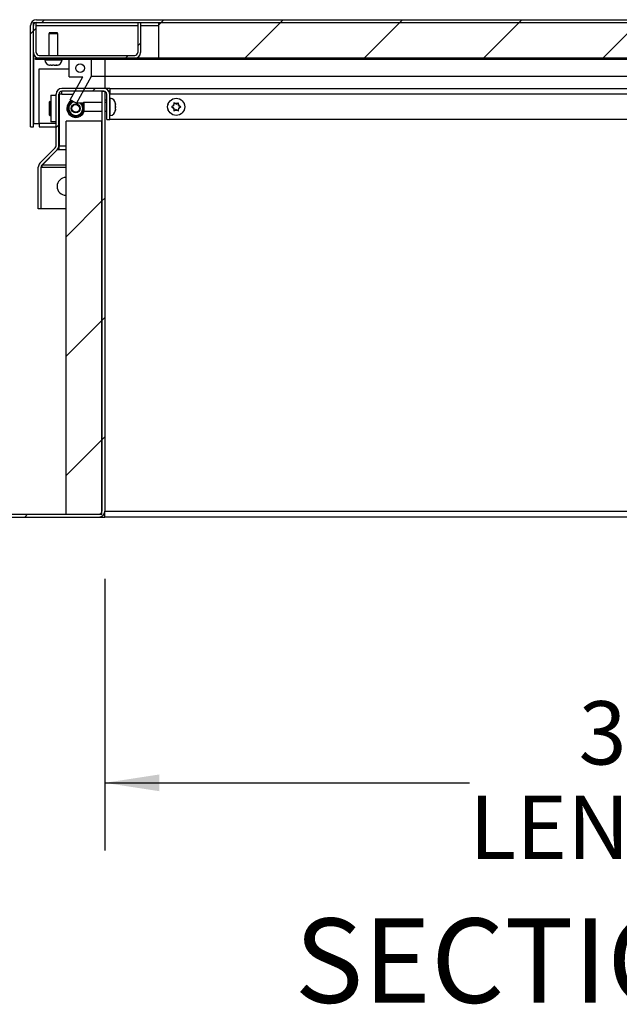
# Model space of a CAD drawing. Units: inches. Extents: x 0.1 to 10.8, y 0.2 to 8.4.
# Drawn here: x 1.6 to 2.5, y 2.8 to 4.3 of the extents above; entities that cross this region are included whole.
import ezdxf

# ---------------------------------------------------------------- set-up
doc = ezdxf.new("R2010")
doc.units = ezdxf.units.IN
doc.header["$MEASUREMENT"] = 0
doc.layers.add('FORMAT', color=7, linetype='Continuous')
doc.styles.add('SLDTEXTSTYLE0', font='TXT', dxfattribs={"width": 0.605})
doc.dimstyles.new('SLDDIMSTYLE0', dxfattribs={"dimtxt": 0.091003, "dimasz": 0.080892, "dimexe": 0, "dimexo": 0.0625, "dimgap": 0.022751, "dimtad": 0, "dimtih": 1, "dimtoh": 1, "dimdec": 6, "dimlfac": 18.9, "dimrnd": 1e-09, "dimzin": 12, "dimdsep": 46, "dimtxsty": 'SLDTEXTSTYLE0', "dimsah": 1, "dimcen": 0.09, "dimadec": 0, "dimazin": 3, "dimtfac": 1, "dimtdec": 0, "dimtofl": 0, "dimtmove": 0, "dimatfit": 3, "dimfxl": 0, "dimfrac": 2, "dimtolj": 1, "dimtzin": 12, "dimarcsym": 0})
doc.dimstyles.new('SLDDIMSTYLE1', dxfattribs={"dimtxt": 0.091003, "dimasz": 0.080892, "dimexe": 0, "dimexo": 0.0625, "dimgap": 0.022751, "dimtad": 0, "dimtih": 1, "dimtoh": 1, "dimdec": 0, "dimlfac": 18.9, "dimrnd": 1e-09, "dimzin": 12, "dimdsep": 46, "dimtxsty": 'SLDTEXTSTYLE0', "dimsah": 1, "dimcen": 0.09, "dimadec": 0, "dimazin": 3, "dimtfac": 1, "dimtdec": 0, "dimtofl": 0, "dimtmove": 0, "dimatfit": 3, "dimfxl": 0, "dimfrac": 2, "dimtolj": 1, "dimtzin": 12, "dimarcsym": 0})

# ---------------------------------------------------------------- blocks, each defined once
blk = doc.blocks.new('_D_3')
at = {"layer": 'FORMAT'}
for p, q in [((1.7275, 3.462), (1.7275, 3.0597)), ((3.3148, 3.462), (3.3148, 3.0597)), ((1.7275, 3.1597), (2.2677, 3.1597)), ((3.3148, 3.1597), (2.7747, 3.1597))]:
    blk.add_line(p, q, dxfattribs=at)
for points in [[(1.7275, 3.1597), (1.8084, 3.1473), (1.8084, 3.1721)], [(3.3148, 3.1597), (3.2339, 3.1721), (3.2339, 3.1473)]]:
    blk.add_solid(points, dxfattribs=at)
at = {"layer": 'FORMAT', "char_height": 0.09375, "attachment_point": 1, "style": 'SLDTEXTSTYLE0'}
for s, insert in [('30"', (2.4295, 3.2806)), ('LENGTH', (2.2677, 3.1408))]:
    blk.add_mtext(s, dxfattribs=dict(at, insert=insert))
blk = doc.blocks.new('_D_5')
at = {"layer": 'FORMAT'}
for p, q in [((1.564, 4.1883), (1.0513, 4.1883)), ((1.1513, 4.1883), (1.1513, 3.9407)), ((1.1513, 3.5534), (1.1513, 3.801)), ((1.445, 3.5534), (1.0513, 3.5534))]:
    blk.add_line(p, q, dxfattribs=at)
for points in [[(1.1513, 4.1883), (1.1389, 4.1074), (1.1637, 4.1074)], [(1.1513, 3.5534), (1.1637, 3.6343), (1.1389, 3.6343)]]:
    blk.add_solid(points, dxfattribs=at)
at = {"layer": 'FORMAT', "insert": (1.0596, 3.9218), "char_height": 0.09375, "attachment_point": 1, "style": 'SLDTEXTSTYLE0'}
blk.add_mtext('12"', dxfattribs=at)
blk = doc.blocks.new('_D_6')
at = {"layer": 'FORMAT'}
for p, q in [((1.5289, 4.0098), (1.275, 4.0098)), ((1.375, 4.0098), (1.375, 3.5534)), ((1.445, 3.5534), (1.275, 3.5534)), ((1.375, 3.1143), (1.375, 3.5534)), ((1.125, 3.1143), (1.375, 3.1143))]:
    blk.add_line(p, q, dxfattribs=at)
for points in [[(1.375, 4.0098), (1.3626, 3.9289), (1.3874, 3.9289)], [(1.375, 3.5534), (1.3874, 3.6343), (1.3626, 3.6343)]]:
    blk.add_solid(points, dxfattribs=at)
at = {"layer": 'FORMAT', "char_height": 0.09375, "attachment_point": 1, "style": 'SLDTEXTSTYLE0'}
for s, insert in [('8 5/8"', (0.6514, 3.2351)), ('FLASHING', (0.5, 3.0953))]:
    blk.add_mtext(s, dxfattribs=dict(at, insert=insert))

msp = doc.modelspace()

# ---------------------------------------------------------------- hatches: boundary and pattern name
at = {"linetype": 'Continuous', "lineweight": 18}
h = msp.add_hatch(dxfattribs=at)
h.set_pattern_fill('ANSI31', angle=3e-322, style=0)
edge = h.paths.add_edge_path(flags=0)
edge.add_line((1.61756436, 4.28139168), (1.61756436, 4.13125941))
edge.add_line((1.61756436, 4.13125941), (1.6217178, 4.13125941))
edge.add_line((1.6217178, 4.13125941), (1.6217178, 4.28139168))
edge.add_arc((1.62616225, 4.28139168), 0.00444444, 90, 180, ccw=False)
edge.add_line((1.62616225, 4.28583613), (3.41621516, 4.28583613))
edge.add_arc((3.41621516, 4.28139168), 0.00444444, 0, 90, ccw=False)
edge.add_line((3.4206596, 4.28139168), (3.4206596, 4.13125941))
edge.add_line((3.4206596, 4.13125941), (3.42481304, 4.13125941))
edge.add_line((3.42481304, 4.13125941), (3.42481304, 4.28139168))
edge.add_arc((3.41621516, 4.28139168), 0.00859788, 360, 450)
edge.add_line((3.41621516, 4.28998956), (1.62616225, 4.28998956))
edge.add_arc((1.62616225, 4.28139168), 0.00859788, 90, 180)
h = msp.add_hatch(dxfattribs=at)
h.set_pattern_fill('ANSI31', style=0)
edge = h.paths.add_edge_path(flags=0)
edge.add_line((1.62587124, 4.28583613), (1.6217178, 4.28583613))
edge.add_line((1.6217178, 4.28583613), (1.6217178, 4.24152396))
edge.add_arc((1.63031569, 4.24152396), 0.00859788, 180, 270)
edge.add_line((1.63031569, 4.23292607), (1.77185008, 4.23292607))
edge.add_arc((1.77185008, 4.24152396), 0.00859788, 270, 360)
edge.add_line((1.78044796, 4.24152396), (1.78044796, 4.28583613))
edge.add_line((1.78044796, 4.28583613), (1.77629452, 4.28583613))
edge.add_line((1.77629452, 4.28583613), (1.77629452, 4.24152396))
edge.add_arc((1.77185008, 4.24152396), 0.00444444, 270, 360, ccw=False)
edge.add_line((1.77185008, 4.23707951), (1.63031569, 4.23707951))
edge.add_arc((1.63031569, 4.24152396), 0.00444444, 180, 270, ccw=False)
edge.add_line((1.62587124, 4.24152396), (1.62587124, 4.28583613))
h = msp.add_hatch(dxfattribs=at)
h.set_pattern_fill('ANSI31', style=0)
h.paths.add_polyline_path([(1.80690299, 4.28583613), (1.80690299, 4.23292607), (3.23547442, 4.23292607), (3.23547442, 4.28583613)], flags=0)
h = msp.add_hatch(dxfattribs=at)
h.set_pattern_fill('ANSI31', style=0)
h.paths.add_polyline_path([(1.62502468, 4.23292607), (1.62502468, 4.23114829), (3.41735272, 4.23114829), (3.41735272, 4.23292607)], flags=0)
h = msp.add_hatch(dxfattribs=at)
h.set_pattern_fill('ANSI32', style=0)
h.paths.add_polyline_path([(1.68547039, 4.16622967), (1.70743209, 4.20584962), (1.70743209, 4.23114829), (1.67462786, 4.23114829), (1.67462786, 4.20522237), (1.69498541, 4.20522237), (1.67621516, 4.17135993)], flags=0)
edge = h.paths.add_edge_path(flags=0)
edge.add_arc((1.69102997, 4.21818533), 0.00661376, 0, 360)
h = msp.add_hatch(dxfattribs=at)
h.set_pattern_fill('ANSI31', style=0)
edge = h.paths.add_edge_path(flags=0)
edge.add_line((1.62894709, 4.07140258), (1.62894709, 4.00975147))
edge.add_line((1.62894709, 4.00975147), (1.63310053, 4.00975147))
edge.add_line((1.63310053, 4.00975147), (1.63310053, 4.07140258))
edge.add_arc((1.63754497, 4.07140258), 0.00444444, 135, 180, ccw=False)
edge.add_line((1.63440228, 4.07454528), (1.65703359, 4.0971766))
edge.add_arc((1.65095397, 4.10325622), 0.00859788, 315, 360)
edge.add_line((1.65955186, 4.10325622), (1.65955186, 4.17972501))
edge.add_arc((1.6639963, 4.17972501), 0.00444444, 90, 180, ccw=False)
edge.add_line((1.6639963, 4.18416946), (1.72616561, 4.18416946))
edge.add_arc((1.72616561, 4.17972501), 0.00444444, 0, 90, ccw=False)
edge.add_line((1.73061006, 4.17972501), (1.73061006, 4.1420266))
edge.add_line((1.73061006, 4.1420266), (1.7347635, 4.1420266))
edge.add_line((1.7347635, 4.1420266), (1.7347635, 4.17972501))
edge.add_arc((1.72616561, 4.17972501), 0.00859788, 0, 90)
edge.add_line((1.72616561, 4.1883229), (1.6639963, 4.1883229))
edge.add_arc((1.6639963, 4.17972501), 0.00859788, 90, 180)
edge.add_line((1.65539842, 4.17972501), (1.65539842, 4.10325622))
edge.add_arc((1.65095397, 4.10325622), 0.00444444, 315, 360, ccw=False)
edge.add_line((1.65409667, 4.10011352), (1.63146535, 4.07748221))
edge.add_arc((1.63754497, 4.07140258), 0.00859788, 135, 180)
h = msp.add_hatch(dxfattribs=at)
h.set_pattern_fill('ANSI31', style=0)
edge = h.paths.add_edge_path(flags=0)
edge.add_line((1.72753968, 4.18416946), (1.72338624, 4.18416946))
edge.add_line((1.72338624, 4.18416946), (1.72338624, 3.56200015))
edge.add_arc((1.7189418, 3.56200015), 0.00444444, 270, 360, ccw=False)
edge.add_line((1.7189418, 3.5575557), (1.545, 3.5575557))
edge.add_line((1.545, 3.5575557), (1.545, 3.55340226))
edge.add_line((1.545, 3.55340226), (1.7189418, 3.55340226))
edge.add_arc((1.7189418, 3.56200015), 0.00859788, 270, 360)
edge.add_line((1.72753968, 3.56200015), (1.72753968, 4.18416946))
h = msp.add_hatch(dxfattribs=at)
h.set_pattern_fill('ANSI31', style=0)
h.paths.add_polyline_path([(1.67047619, 3.5575557), (1.72338624, 3.5575557), (1.72338624, 4.13956628), (1.67047619, 4.13956628)], flags=0)

# ---------------------------------------------------------------- linework, layer by layer
at = {"color": 7, "linetype": 'Continuous', "lineweight": 25}
for p, q in [((1.62616225, 4.28998956), (3.41621516, 4.28998956)), ((1.61756436, 4.13125941), (1.61756436, 4.28139168)), ((1.6217178, 4.24152396), (1.6217178, 4.28583613)), ((1.6217178, 4.28583613), (1.62587124, 4.28583613)), ((1.6217178, 4.13125941), (1.6217178, 4.28139168)), ((1.62587124, 4.24152396), (1.62587124, 4.28583613)), ((1.62616225, 4.28583613), (3.41621516, 4.28583613)), ((1.77629452, 4.28583613), (1.78044796, 4.28583613)), ((1.77629452, 4.28583613), (1.77629452, 4.24152396)), ((1.78044796, 4.28583613), (1.78044796, 4.24152396)), ((1.80690299, 4.28583613), (3.23547442, 4.28583613)), ((1.80690299, 4.28583613), (1.80690299, 4.23292607)), ((1.64578238, 4.27083083), (1.64486595, 4.26924353)), ((1.64486595, 4.26924353), (1.64486595, 4.23707951)), ((1.65809347, 4.26924353), (1.64486595, 4.26924353)), ((1.64578238, 4.27083083), (1.65717704, 4.27083083)), ((1.65809347, 4.26924353), (1.65717704, 4.27083083)), ((1.65809347, 4.23707951), (1.65809347, 4.26924353)), ((1.62209193, 4.23901527), (1.62209193, 4.13647105)), ((1.62502468, 4.23114829), (1.62502468, 4.23292607)), ((3.41735272, 4.23292607), (1.62502468, 4.23292607)), ((3.41735272, 4.23114829), (1.62502468, 4.23114829)), ((1.63031569, 4.23707951), (1.77185008, 4.23707951)), ((1.63031569, 4.23292607), (1.77185008, 4.23292607)), ((1.6387813, 4.23114829), (1.6387813, 4.23042078)), ((1.66417812, 4.23042078), (1.66417812, 4.23114829)), ((1.67462786, 4.20522237), (1.67462786, 4.23114829)), ((1.70743209, 4.23114829), (1.67462786, 4.23114829)), ((1.70743209, 4.23114829), (1.70743209, 4.20584962)), ((1.72753791, 4.23114829), (1.72753791, 4.20584962)), ((1.80690299, 4.23292607), (3.23547442, 4.23292607)), ((1.63055754, 4.13647105), (1.63055754, 4.21723824)), ((1.63055754, 4.21723824), (1.67462786, 4.21723824)), ((1.64651939, 4.22268269), (1.64671505, 4.22268269)), ((1.64751145, 4.22268269), (1.64671505, 4.22268269)), ((1.64790277, 4.22268269), (1.65029199, 4.22268269)), ((1.65266743, 4.22268269), (1.65505664, 4.22268269)), ((1.65544796, 4.22268269), (1.65624437, 4.22268269)), ((1.65624437, 4.22268269), (1.65644003, 4.22268269)), ((1.67462786, 4.20522237), (1.69498541, 4.20522237)), ((1.67621516, 4.17135993), (1.69498541, 4.20522237)), ((1.70743209, 4.20584962), (1.68547039, 4.16622967)), ((1.72753791, 4.20584962), (1.70743209, 4.20584962)), ((3.23035889, 4.20584962), (1.72753791, 4.20584962)), ((1.72616561, 4.1883229), (1.6639963, 4.1883229)), ((1.73514066, 4.1883229), (1.72616561, 4.1883229)), ((1.73514066, 4.1883229), (1.73514066, 4.17972501)), ((1.73514066, 4.1883229), (3.22367726, 4.1883229)), ((1.64765696, 4.17840226), (1.64765696, 4.13871972)), ((1.64765696, 4.17840226), (1.65539842, 4.17840226)), ((1.65539842, 4.10325622), (1.65539842, 4.17972501)), ((1.65955186, 4.10325622), (1.65955186, 4.17972501)), ((1.65955186, 4.17840226), (1.65987918, 4.17840226)), ((1.66397664, 4.17972501), (1.65974384, 4.17972501)), ((1.65974384, 4.17972501), (1.65974384, 4.10325622)), ((1.66397664, 4.17972501), (1.66397664, 4.18416946)), ((1.72616561, 4.18416946), (1.6639963, 4.18416946)), ((1.68547039, 4.16622967), (1.67621516, 4.17135993)), ((1.72338624, 4.18416946), (1.72338624, 3.56200015)), ((1.72338624, 4.18416946), (1.72753968, 4.18416946)), ((1.72753968, 4.18416946), (1.72753968, 3.56200015)), ((1.73061006, 4.17094195), (1.72753968, 4.17094195)), ((1.73061006, 4.1420266), (1.73061006, 4.17972501)), ((1.73514066, 4.18416946), (1.73352567, 4.18416946)), ((1.7347635, 4.1420266), (1.7347635, 4.17972501)), ((1.73549101, 4.17358745), (1.7347635, 4.17358745)), ((1.73514066, 4.17358745), (1.73514066, 4.17972501)), ((1.64584479, 4.14871972), (1.64584479, 4.16840226)), ((1.64732627, 4.14871972), (1.64732627, 4.16840226)), ((1.69508096, 4.16622967), (1.68547039, 4.16622967)), ((1.69666826, 4.16750279), (1.69508096, 4.16658636)), ((1.69508096, 4.15519171), (1.69508096, 4.16658636)), ((1.72338624, 4.16750279), (1.69666826, 4.16750279)), ((1.69666826, 4.16750279), (1.69666826, 4.15427528)), ((1.73061006, 4.16750279), (1.72753968, 4.16750279)), ((1.7432291, 4.16565369), (1.7432291, 4.16584935)), ((1.7432291, 4.16485729), (1.7432291, 4.16565369)), ((1.7432291, 4.16207676), (1.7432291, 4.16446597)), ((1.7432291, 4.1573121), (1.7432291, 4.15970131)), ((1.7432291, 4.15692078), (1.7432291, 4.15612438)), ((1.82992318, 4.16287316), (1.82854377, 4.16207676)), ((1.82992318, 4.15890491), (1.82854377, 4.15970131)), ((1.82992318, 4.16287316), (1.82992318, 4.16446597)), ((1.82992318, 4.15890491), (1.82992318, 4.1573121)), ((1.83335979, 4.16485729), (1.83198038, 4.16565369)), ((1.83335979, 4.15692078), (1.83198038, 4.15612438)), ((1.83335979, 4.16485729), (1.8347392, 4.16565369)), ((1.83335979, 4.15692078), (1.8347392, 4.15612438)), ((1.8367964, 4.16287316), (1.8367964, 4.16446597)), ((1.8367964, 4.16287316), (1.83817581, 4.16207676)), ((1.8367964, 4.15890491), (1.83817581, 4.15970131)), ((1.8367964, 4.15890491), (1.8367964, 4.1573121)), ((1.69508096, 4.15519171), (1.69666826, 4.15427528)), ((1.69666826, 4.15427528), (1.72338624, 4.15427528)), ((1.72753968, 4.15427528), (1.73061006, 4.15427528)), ((1.73061006, 4.1420266), (1.7347635, 4.1420266)), ((1.7347635, 4.14819062), (1.73549101, 4.14819062)), ((1.73514066, 4.1420266), (1.73514066, 4.14819062)), ((3.07410053, 4.1420266), (1.73514066, 4.1420266)), ((1.7432291, 4.15592872), (1.7432291, 4.15612438)), ((1.61756436, 4.13125941), (1.6217178, 4.13125941)), ((1.62209193, 4.13647105), (1.63055754, 4.13647105)), ((1.63055754, 4.13647105), (1.63055754, 4.13125941)), ((1.63055754, 4.13125941), (1.65539842, 4.13125941)), ((1.65539842, 4.13871972), (1.64765696, 4.13871972)), ((1.65987918, 4.13871972), (1.65955186, 4.13871972)), ((1.65955186, 4.13125941), (1.65974384, 4.13125941)), ((1.67047619, 3.5575557), (1.67047619, 4.13956628)), ((1.72338624, 4.13956628), (1.67047619, 4.13956628)), ((1.72338624, 3.5575557), (1.72338624, 4.13956628)), ((1.63146535, 4.07748221), (1.65409667, 4.10011352)), ((1.65974384, 4.10011352), (1.65895691, 4.10011352)), ((1.65974384, 4.0971766), (1.65974384, 4.10325622)), ((1.63440228, 4.07454528), (1.65703359, 4.0971766)), ((1.65709833, 4.0971766), (1.63468783, 4.07454528)), ((1.65709833, 4.0971766), (1.65709833, 4.09724203)), ((1.65974384, 4.0971766), (1.65709833, 4.0971766)), ((1.62894709, 4.00975147), (1.62894709, 4.07140258)), ((1.63310053, 4.00975147), (1.63310053, 4.07140258)), ((1.63310053, 4.07140258), (1.63468783, 4.07140258)), ((1.63468783, 4.07454528), (1.63468783, 4.07483083)), ((1.63468783, 4.07140258), (1.63468783, 4.07454528)), ((1.67008466, 4.05631232), (1.67047619, 4.05631232)), ((1.67047619, 4.02985729), (1.67008466, 4.02985729)), ((1.63310053, 4.00975147), (1.62894709, 4.00975147)), ((1.67047619, 4.00975147), (1.63310053, 4.00975147)), ((1.72753968, 3.56200015), (3.31484127, 3.56200015)), ((1.72753968, 3.55340226), (1.72753968, 3.56200015)), ((1.545, 3.5575557), (1.7189418, 3.5575557)), ((1.545, 3.55340226), (1.7189418, 3.55340226)), ((1.67047619, 3.5575557), (1.72338624, 3.5575557)), ((1.7189418, 3.55340226), (1.72753968, 3.55340226)), ((1.72630186, 3.5575557), (1.72753968, 3.5575557)), ((3.31484127, 3.55340226), (1.72753968, 3.55340226))]:
    msp.add_line(p, q, dxfattribs=at)
at = {"color": 8, "linetype": 'Continuous', "lineweight": 25}
for p, q in [((1.62587124, 4.28139168), (1.77629452, 4.28139168)), ((1.78044796, 4.28139168), (1.80690299, 4.28139168)), ((1.6387813, 4.23042078), (1.66417812, 4.23042078)), ((1.72753791, 4.20584962), (1.72753791, 4.1883229)), ((1.66397664, 4.17972501), (1.680852, 4.17972501)), ((3.22171965, 4.17972501), (1.73514066, 4.17972501)), ((1.73549101, 4.14819062), (1.73549101, 4.17358745)), ((1.65539842, 4.13647105), (1.63055754, 4.13647105)), ((1.65974384, 4.13647105), (1.65955186, 4.13647105)), ((1.65974384, 4.10325622), (1.67047619, 4.10325622)), ((1.67047619, 4.0971766), (1.65974384, 4.0971766)), ((1.67047619, 4.07454528), (1.63468783, 4.07454528)), ((1.63468783, 4.07140258), (1.67047619, 4.07140258))]:
    msp.add_line(p, q, dxfattribs=at)
at = {"color": 8, "linetype": 'Continuous', "lineweight": 25, "flags": 128}
msp.add_lwpolyline([(1.69351127, 4.16622967), (1.69364277, 4.16607349), (1.69508096, 4.16387595)], dxfattribs=at)
at = {"color": 7, "linetype": 'Continuous', "lineweight": 25}
for centre, radius in [((1.69102997, 4.21818533), 0.00661376), ((1.83335979, 4.16088904), 0.01269841), ((1.68456172, 4.15856099), 0.00661376), ((1.68456172, 4.15856099), 0.00569733)]:
    msp.add_circle(centre, radius, dxfattribs=at)
for centre, radius, start, end in [((1.62616225, 4.28139168), 0.00859788, 90, 180), ((1.62616225, 4.28139168), 0.00444444, 90, 180), ((1.63031569, 4.24152396), 0.00859788, 180, 270), ((1.63031569, 4.24152396), 0.00444444, 180, 270), ((1.64651939, 4.23042078), 0.0077381, 180, 270), ((1.65644003, 4.23042078), 0.0077381, 270, 0), ((1.77185008, 4.24152396), 0.00444444, 270, 0), ((1.77185008, 4.24152396), 0.00859788, 270, 0), ((1.6639963, 4.17972501), 0.00859788, 90, 180), ((1.72616561, 4.17972501), 0.00859788, 0, 90), ((1.6639963, 4.17972501), 0.00444444, 90, 180), ((1.72616561, 4.17972501), 0.00444444, 0, 90), ((1.73549101, 4.16584935), 0.0077381, 0, 90), ((1.64658553, 4.16840226), 0.00074074, 0, 180), ((1.64785537, 4.16718533), 0.0005291, 180, 247.97568716), ((1.68456172, 4.15856099), 0.01325397, 118.3647774, 180), ((1.68456172, 4.15856099), 0.01325397, 180, 341.13416042), ((1.68456172, 4.15856099), 0.01031746, 107.14955165, 270), ((1.68456172, 4.15856099), 0.01031746, 270, 48.01090654), ((1.82757804, 4.16088904), 0.00744048, 147.37230507, 212.62769493), ((1.83335979, 4.16088904), 0.00496032, 133.85377861, 166.14622139), ((1.83335979, 4.16088904), 0.00496032, 193.85377861, 226.14622139), ((1.83335979, 4.16088904), 0.00496032, 73.85377861, 106.14622139), ((1.83335979, 4.16088904), 0.00496032, 13.85377861, 46.14622139), ((1.83335979, 4.16088904), 0.00496032, 313.85377861, 346.14622139), ((1.83915212, 4.16088904), 0.00744048, 327.0591519, 32.9408481), ((1.64658553, 4.14871972), 0.00074074, 180, 0), ((1.64785537, 4.14993665), 0.0005291, 112.02431284, 180), ((1.73549101, 4.15592872), 0.0077381, 270, 0), ((1.83335979, 4.16088904), 0.00496032, 253.85377861, 286.14622139), ((1.65095397, 4.10325622), 0.00444444, 315, 0), ((1.65095397, 4.10325622), 0.00859788, 315, 0), ((1.63754497, 4.07140258), 0.00859788, 135, 180), ((1.63754497, 4.07140258), 0.00444444, 135, 180), ((1.67008466, 4.0430848), 0.01322751, 90, 270), ((1.7189418, 3.56200015), 0.00859788, 270, 0), ((1.7189418, 3.56200015), 0.00444444, 270, 0)]:
    msp.add_arc(centre, radius, start, end, dxfattribs=at)
at = {"color": 8, "linetype": 'Continuous', "lineweight": 25}
for start, end in [(113.66511053, 270), (270, 341.4605041)]:
    msp.add_arc((1.68456172, 4.15856099), 0.01178571, start, end, dxfattribs=at)
at = {"color": 7, "linetype": 'Continuous', "lineweight": 25}
for points, knots in [([(1.64790277, 4.22268269), (1.64773387, 4.22268456), (1.64725208, 4.22268989), (1.64645508, 4.22274685), (1.64583738, 4.22286403), (1.64552733, 4.22292285)], [0, 0, 0, 0, 0.2118941406, 0.6044177708, 1, 1, 1, 1]), ([(1.64552733, 4.22292285), (1.64562426, 4.2228839), (1.64581849, 4.22280585), (1.64621449, 4.22270635), (1.64651441, 4.22269217), (1.64671505, 4.22268269)], [0, 0, 0, 0, 0.2479924276, 0.4969021873, 1, 1, 1, 1]), ([(1.65147971, 4.22292285), (1.65138277, 4.2228839), (1.65118854, 4.22280585), (1.65079255, 4.22270635), (1.65049263, 4.22269217), (1.65029199, 4.22268269)], [0, 0, 0, 0, 0.2479924276, 0.4969021873, 1, 1, 1, 1]), ([(1.65266743, 4.22268269), (1.65246917, 4.22269196), (1.65217082, 4.22270592), (1.65177476, 4.22280446), (1.65157818, 4.22288334), (1.65147971, 4.22292285)], [0, 0, 0, 0, 0.4971180646, 0.7481078456, 1, 1, 1, 1]), ([(1.65743209, 4.22292285), (1.65712458, 4.22286445), (1.6565069, 4.22274713), (1.6557099, 4.22268992), (1.65522555, 4.22268456), (1.65505664, 4.22268269)], [0, 0, 0, 0, 0.39236521711, 0.78810599347, 1, 1, 1, 1]), ([(1.65624437, 4.22268269), (1.65644262, 4.22269196), (1.65674098, 4.22270592), (1.65713704, 4.22280446), (1.65733362, 4.22288334), (1.65743209, 4.22292285)], [0, 0, 0, 0, 0.49711806459, 0.7481078456, 1, 1, 1, 1]), ([(1.7432291, 4.16565369), (1.74321983, 4.16585195), (1.74320587, 4.1661503), (1.74310733, 4.16654637), (1.74302845, 4.16674295), (1.74298894, 4.16684142)], [0, 0, 0, 0, 0.49711806459, 0.7481078456, 1, 1, 1, 1]), ([(1.74298894, 4.16684142), (1.74304734, 4.1665339), (1.74316466, 4.16591623), (1.74322187, 4.16511922), (1.74322723, 4.16463487), (1.7432291, 4.16446597)], [0, 0, 0, 0, 0.39236521711, 0.78810599347, 1, 1, 1, 1]), ([(1.7432291, 4.16207676), (1.74321983, 4.1618785), (1.74320587, 4.16158015), (1.74310733, 4.16118409), (1.74302845, 4.1609875), (1.74298894, 4.16088904)], [0, 0, 0, 0, 0.4971180646, 0.7481078456, 1, 1, 1, 1]), ([(1.74298894, 4.16088904), (1.74302789, 4.1607921), (1.74310594, 4.16059787), (1.74320544, 4.16020187), (1.74321962, 4.15990196), (1.7432291, 4.15970131)], [0, 0, 0, 0, 0.2479924276, 0.4969021873, 1, 1, 1, 1]), ([(1.7432291, 4.1573121), (1.74322723, 4.1571432), (1.7432219, 4.15666141), (1.74316494, 4.15586441), (1.74304776, 4.15524671), (1.74298894, 4.15493665)], [0, 0, 0, 0, 0.2118941406, 0.6044177708, 1, 1, 1, 1]), ([(1.82854377, 4.16207676), (1.82820038, 4.1618785), (1.82768361, 4.16158015), (1.82699761, 4.16118409), (1.82665712, 4.1609875), (1.82648657, 4.16088904)], [0, 0, 0, 0, 0.4971180646, 0.7481078456, 1, 1, 1, 1]), ([(1.82648657, 4.16088904), (1.82665447, 4.1607921), (1.82699089, 4.16059787), (1.82767677, 4.16020187), (1.82819624, 4.15990196), (1.82854377, 4.15970131)], [0, 0, 0, 0, 0.2479924276, 0.4969021873, 1, 1, 1, 1]), ([(1.83198038, 4.16565369), (1.83163699, 4.16585195), (1.83112022, 4.1661503), (1.83043422, 4.16654637), (1.83009373, 4.16674295), (1.82992318, 4.16684142)], [0, 0, 0, 0, 0.49711806459, 0.7481078456, 1, 1, 1, 1]), ([(1.82992318, 4.16684142), (1.82992318, 4.1665339), (1.82992318, 4.16591623), (1.82992318, 4.16511922), (1.82992318, 4.16463487), (1.82992318, 4.16446597)], [0, 0, 0, 0, 0.39236521711, 0.78810599347, 1, 1, 1, 1]), ([(1.82992318, 4.1573121), (1.82992318, 4.1571432), (1.82992318, 4.15666141), (1.82992318, 4.15586441), (1.82992318, 4.15524671), (1.82992318, 4.15493665)], [0, 0, 0, 0, 0.2118941406, 0.6044177708, 1, 1, 1, 1]), ([(1.8367964, 4.16684142), (1.8366285, 4.16674448), (1.83629208, 4.16655025), (1.8356062, 4.16615425), (1.83508673, 4.16585434), (1.8347392, 4.16565369)], [0, 0, 0, 0, 0.2479924276, 0.4969021873, 1, 1, 1, 1]), ([(1.8367964, 4.16446597), (1.8367964, 4.16463487), (1.8367964, 4.16511666), (1.8367964, 4.16591366), (1.8367964, 4.16653137), (1.8367964, 4.16684142)], [0, 0, 0, 0, 0.2118941406, 0.6044177708, 1, 1, 1, 1]), ([(1.8367964, 4.15493665), (1.8367964, 4.15524417), (1.8367964, 4.15586184), (1.8367964, 4.15665885), (1.8367964, 4.1571432), (1.8367964, 4.1573121)], [0, 0, 0, 0, 0.3923652171, 0.7881059935, 1, 1, 1, 1]), ([(1.84023301, 4.16088904), (1.84006511, 4.16098597), (1.83972869, 4.1611802), (1.83904281, 4.1615762), (1.83852334, 4.16187611), (1.83817581, 4.16207676)], [0, 0, 0, 0, 0.24799242759, 0.4969021873, 1, 1, 1, 1]), ([(1.83817581, 4.15970131), (1.8385192, 4.15989957), (1.83903597, 4.16019792), (1.83972196, 4.16059399), (1.84006246, 4.16079057), (1.84023301, 4.16088904)], [0, 0, 0, 0, 0.4971180646, 0.7481078456, 1, 1, 1, 1]), ([(1.74298894, 4.15493665), (1.74302789, 4.15503359), (1.74310594, 4.15522782), (1.74320544, 4.15562382), (1.74321962, 4.15592373), (1.7432291, 4.15612438)], [0, 0, 0, 0, 0.2479924276, 0.4969021873, 1, 1, 1, 1]), ([(1.82992318, 4.15493665), (1.83009108, 4.15503359), (1.8304275, 4.15522782), (1.83111338, 4.15562382), (1.83163285, 4.15592373), (1.83198038, 4.15612438)], [0, 0, 0, 0, 0.2479924276, 0.4969021873, 1, 1, 1, 1]), ([(1.8347392, 4.15612438), (1.83508259, 4.15592612), (1.83559936, 4.15562777), (1.83628536, 4.1552317), (1.83662585, 4.15503512), (1.8367964, 4.15493665)], [0, 0, 0, 0, 0.4971180646, 0.7481078456, 1, 1, 1, 1])]:
    msp.add_open_spline(points, degree=3, knots=knots, dxfattribs=at)

# ---------------------------------------------------------------- texts
at = {"layer": 'FORMAT', "insert": (2.52589243, 2.95889922), "char_height": 0.125, "attachment_point": 2, "style": 'SLDTEXTSTYLE0'}
msp.add_mtext('SECTION B-B', dxfattribs=at)

# ---------------------------------------------------------------- dimensions: what is measured, and where the dimension line sits
at = {"layer": 'FORMAT'}
dim = msp.add_linear_dim(base=(1.15129921, 3.55340226), p1=(1.6639963, 4.1883229), p2=(1.545, 3.55340226), angle=90, dimstyle='SLDDIMSTYLE1', dxfattribs=at)
dim.commit()
dim.dimension.update_dxf_attribs({"geometry": '_D_5', "text_midpoint": (1.15129921, 3.87086258), "dimtype": 160})
dim = msp.add_linear_dim(base=(1.375, 3.55340226), p1=(1.62894709, 4.00975147), p2=(1.545, 3.55340226), angle=90, text='<>\\PFLASHING', dimstyle='SLDDIMSTYLE0', dxfattribs=at)
dim.commit()
dim.dimension.update_dxf_attribs({"geometry": '_D_6', "text_midpoint": (1.375, 3.11425283), "dimtype": 160})
dim = msp.add_linear_dim(base=(3.31484127, 3.15970148), p1=(1.72753968, 3.56200015), p2=(3.31484127, 3.56200015), text='<>\\PLENGTH', dimstyle='SLDDIMSTYLE1', dxfattribs=at)
dim.commit()
dim.dimension.update_dxf_attribs({"geometry": '_D_3', "text_midpoint": (2.52119048, 3.15970148), "dimtype": 160})

doc.saveas('drawing.dxf')
